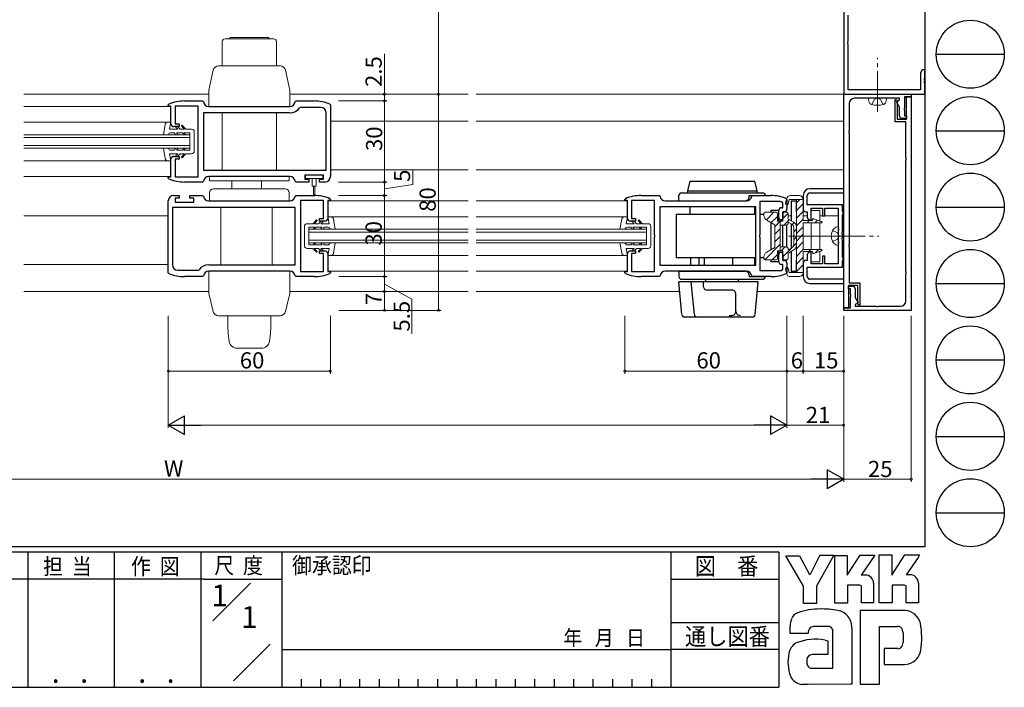
# Model space of a CAD drawing. Extents: x 0 to 1133, y 0 to 806.
# Drawn here: x 769 to 1133, y 0 to 247 of the extents above; entities that cross this region are included whole.
import ezdxf
from ezdxf.enums import TextEntityAlignment as Align

# ---------------------------------------------------------------- set-up
doc = ezdxf.new("R2010")
doc.units = 0
doc.linetypes.add('YCENTER_1', pattern=[13, 10, -1, 1, -1])
doc.linetypes.add('YHIDDEN_1', pattern=[4, 3, -1])
doc.layers.add('USER1', color=3, linetype='CONTINUOUS')
doc.layers.add('YKK_ZWAK', color=7, linetype='CONTINUOUS')
for name, color, linetype, lineweight in [('YKK_11', 7, 'CONTINUOUS', 30), ('YKK_12', 2, 'CONTINUOUS', 13), ('YKK_13', 4, 'CONTINUOUS', 13), ('YKK_D', 6, 'CONTINUOUS', 13)]:
    doc.layers.add(name, color=color, linetype=linetype, lineweight=lineweight)
doc.styles.get("Standard").update_dxf_attribs({"font": 'ROMANS.SHX', "bigfont": 'EXTFONT.SHX'})
doc.styles.add('YKK_OSSTYLE1', font='romans.shx', dxfattribs={"width": 0.9, "bigfont": 'EXTFONT.SHX'})

# ---------------------------------------------------------------- blocks, each defined once
blk = doc.blocks.new('A201')
at = {"layer": 'YKK_ZWAK', "color": 254, "linetype": 'Continuous'}
for p, q in [((571, 410), (571, 35)), ((571, 35), (21, 35)), ((544, 34), (21, 34)), ((437, 34), (437, 9)), ((452, 34), (452, 9)), ((524, 34), (524, 9)), ((544, 34), (544, 9)), ((548.59, 27.71), (545.31, 33.35)), ((545.31, 33.35), (547.82, 33.35)), ((547.82, 33.35), (549.62, 29.99)), ((551.6, 33.43), (549.77, 29.88)), ((554.19, 33.43), (550.95, 27.7)), ((551.6, 33.43), (554.19, 33.43)), ((554.33, 24.55), (554.33, 33.41)), ((554.33, 33.41), (556.63, 33.41)), ((556.63, 29.77), (559.04, 33.45)), ((556.63, 33.41), (556.63, 29.77)), ((559.04, 33.45), (561.77, 33.45)), ((561.77, 33.45), (559.24, 29.78)), ((562.55, 24.63), (562.55, 33.49)), ((562.55, 33.49), (564.89, 33.49)), ((564.89, 29.78), (567.34, 33.49)), ((564.89, 33.49), (564.89, 29.78)), ((567.34, 33.49), (570.04, 33.49)), ((569.77, 33.02), (567.54, 29.84)), ((570.04, 33.49), (569.77, 33.02)), ((549.62, 29.99), (549.77, 29.88)), ((559.99, 29.78), (559.24, 29.78)), ((568.29, 29.84), (567.54, 29.84)), ((548.59, 24.53), (548.59, 27.71)), ((550.95, 27.7), (550.95, 24.53)), ((558.98, 27.87), (556.7, 27.87)), ((556.7, 27.87), (556.7, 24.55)), ((559.29, 27.75), (558.98, 27.87)), ((559.29, 24.61), (559.29, 27.75)), ((561.53, 28.24), (561.53, 24.61)), ((567.26, 27.89), (564.99, 27.89)), ((564.99, 27.89), (564.99, 24.63)), ((567.57, 27.77), (567.26, 27.89)), ((567.57, 24.65), (567.57, 27.77)), ((569.83, 28.24), (569.83, 24.65)), ((550.95, 24.53), (548.59, 24.53)), ((556.7, 24.55), (554.33, 24.55)), ((561.53, 24.61), (559.29, 24.61)), ((564.99, 24.63), (562.55, 24.63)), ((567.57, 24.68), (567.61, 24.65)), ((569.83, 24.65), (567.57, 24.65)), ((559.02, 23.22), (559.02, 9.57)), ((567.3, 23.22), (559.02, 23.22)), ((524, 21), (544, 21)), ((546.08, 18.95), (546.08, 20.33)), ((553.25, 20.28), (550.61, 20.23)), ((562.61, 9.57), (562.61, 20.24)), ((562.61, 20.24), (565.93, 20.24)), ((549.41, 18.95), (546.08, 18.95)), ((554.02, 12.52), (554.02, 19.47)), ((557.51, 20.01), (557.51, 9.59)), ((566.98, 19.17), (566.99, 17.29)), ((552.55, 17.73), (553.05, 17.62)), ((553.05, 17.62), (553.05, 15.05)), ((452, 16), (524, 16)), ((553.05, 15.05), (550.2, 15.05)), ((566.01, 16.15), (563.48, 16.15)), ((563.48, 16.15), (563.48, 13.2)), ((563.48, 13.2), (567.28, 13.2)), ((567.28, 13.2), (568.06, 13.37)), ((550, 12.52), (554.02, 12.52)), ((553.71, 12.52), (553.96, 12.52)), ((554.02, 12.52), (554.02, 12.52)), ((549.41, 9.53), (548.34, 9.53)), ((557.28, 9.55), (549.41, 9.53)), ((557.51, 9.59), (557.28, 9.55)), ((559.02, 9.57), (562.05, 9.57)), ((562.05, 9.57), (562.61, 9.57)), ((21, 9), (544, 9))]:
    blk.add_line(p, q, dxfattribs=at)
at = {"layer": 'YKK_ZWAK', "color": 8, "linetype": 'Continuous'}
for p, q in [((573.13, 126.14), (585.73, 126.14)), ((573.13, 112), (585.73, 112)), ((573.13, 97.86), (585.73, 97.86)), ((573.13, 83.72), (585.73, 83.72)), ((573.13, 69.58), (585.73, 69.58)), ((573.13, 55.44), (585.73, 55.44)), ((573.13, 41.3), (585.73, 41.3))]:
    blk.add_line(p, q, dxfattribs=at)
at = {"layer": 'YKK_ZWAK', "color": 131, "linetype": 'Continuous'}
for p, q in [((405, 34), (405, 9)), ((421, 34), (421, 9)), ((437.7, 29), (389, 29)), ((437.7, 29), (452, 29)), ((439.26, 21.33), (446.19, 28.25)), ((524, 29), (544, 29)), ((443.05, 10.18), (449.85, 16.98)), ((544, 16), (524, 16)), ((455.6, 10.5), (455.6, 9)), ((459.2, 10.5), (459.2, 9)), ((462.8, 10.5), (462.8, 9)), ((466.4, 10.5), (466.4, 9)), ((470, 10.5), (470, 9)), ((473.6, 10.5), (473.6, 9)), ((477.2, 10.5), (477.2, 9)), ((480.8, 10.5), (480.8, 9)), ((484.4, 10.5), (484.4, 9)), ((488, 10.5), (488, 9)), ((491.6, 10.5), (491.6, 9)), ((495.2, 10.5), (495.2, 9)), ((498.8, 10.5), (498.8, 9)), ((502.4, 10.5), (502.4, 9)), ((506, 10.5), (506, 9)), ((509.6, 10.5), (509.6, 9)), ((513.2, 10.5), (513.2, 9)), ((516.8, 10.5), (516.8, 9)), ((520.4, 10.5), (520.4, 9))]:
    blk.add_line(p, q, dxfattribs=at)
at = {"layer": 'YKK_ZWAK', "color": 8, "linetype": 'Continuous'}
for centre in [(579.43, 126.14), (579.43, 112), (579.43, 97.86), (579.43, 83.72), (579.43, 69.58), (579.43, 55.44), (579.43, 41.3)]:
    blk.add_circle(centre, 6.3, dxfattribs=at)
at = {"layer": 'YKK_ZWAK', "color": 254, "linetype": 'Continuous'}
for centre, radius, start, end in [((559.99, 28.24), 1.54, 0.0017, 89.996), ((568.29, 28.29), 1.54, 0.0017, 89.996), ((548, 21.1), 1.75, 109.0213, 161.5126), ((551.66, 10.86), 12.63, 89.8916, 109.3085), ((552.03, 8.67), 14.82, 78.7801, 91.4694), ((554.38, 20.07), 3.18, 40.6642, 80.3169), ((554.22, 20.08), 3.29, 358.7806, 38.7656), ((567.19, 20.11), 3.1, 14.4457, 87.0875), ((549.69, 20.31), 3.6, 158.4108, 179.7178), ((550.51, 19.02), 1.21, 85.5055, 126.7804), ((552.9, 19.18), 1.16, 14.7552, 72.4499), ((566.05, 19.37), 0.878, 16.4312, 96.9166), ((555.55, 18.15), 14.9, 350.9903, 10.6762), ((550.91, 18.99), 1.51, 138.4638, 181.7136), ((564.38, 18.85), 2.62, 4.9342, 17.0355), ((548.59, 14.77), 2.79, 121.8271, 169.0847), ((550.8, 8.39), 9.51, 79.381, 112.0583), ((566.01, 17.08), 0.933, 269.9547, 342.9014), ((564.36, 17.54), 2.64, 343.6902, 354.7536), ((553.61, 13.72), 7.92, 168.7637, 199.8008), ((550.21, 14.01), 1.03, 90.3395, 178.0364), ((567.24, 16.32), 3.07, 285.4429, 349.9045), ((550.84, 13.77), 1.69, 171.082, 216.7192), ((548.6, 12.25), 2.73, 207.3144, 263.5946), ((550.18, 13.6), 1.09, 230.9728, 260.7549)]:
    blk.add_arc(centre, radius, start, end, dxfattribs=at)
at = {"layer": 'YKK_ZWAK', "color": 131, "linetype": 'Continuous', "style": 'YKK_OSSTYLE1', "width": 0.9}
for s, height, p in [('担  当', 3, (407.82, 29.87)), ('作  図', 3, (424.09, 29.88)), ('尺  度', 3, (439.51, 30.04)), ('御承認印', 3, (453.91, 30.05)), ('図\u3000番', 3.2, (528.43, 29.81)), ('通し図番', 3.2, (526.63, 16.8)), ('年   月   日', 2.828, (504.13, 16.74)), (' ． ．', 3.5, (408.18, 9.75)), (' ． ．', 3.5, (424.18, 9.75))]:
    blk.add_text(s, height=height, dxfattribs=at).set_placement(p)

msp = doc.modelspace()

# ---------------------------------------------------------------- linework, layer by layer
at = {"layer": 'YKK_11', "color": 0, "linetype": 'ByBlock', "lineweight": -2, "ltscale": 0.5}
for p, q in [((1074, 251.5), (1074, 219.5)), ((1075.63, 238.96), (1075.63, 248.8)), ((1075.51, 238.78), (1075.63, 238.96)), ((1075.51, 238.23), (1075.51, 238.78)), ((1075.63, 238.04), (1075.51, 238.23)), ((1075.63, 221.13), (1075.63, 238.04)), ((1103, 228.5), (1102.37, 227.41)), ((1102.37, 227.41), (1102.37, 221.13)), ((1104, 228.5), (1103, 228.5)), ((1104, 225.46), (1104, 228.5)), ((1103.88, 225.28), (1104, 225.46)), ((1103.88, 224.73), (1103.88, 225.28)), ((1104, 224.54), (1103.88, 224.73)), ((1103.88, 224.28), (1104, 224.46)), ((1103.88, 223.73), (1103.88, 224.28)), ((1104, 223.54), (1103.88, 223.73)), ((1104, 224.46), (1104, 224.54)), ((1104, 219.5), (1104, 223.54)), ((1074, 140.5), (1074, 219.5)), ((1074, 219.5), (1099, 219.5)), ((1074, 219.5), (1104, 219.5)), ((1102.37, 221.13), (1075.63, 221.13)), ((1099, 219.5), (1099, 218.5)), ((824, 215.55), (824.18, 215.83)), ((824, 215.1), (824, 215.55)), ((825, 215.1), (824, 215.1)), ((825, 208.5), (825, 215.1)), ((835, 215.1), (826.5, 215.1)), ((826.5, 215.1), (826.5, 208.5)), ((830, 217), (836.72, 217)), ((835, 202.46), (835, 215.1)), ((836.72, 217), (837.02, 216.74)), ((870.98, 216.74), (871.28, 217)), ((871.28, 217), (878, 217)), ((883.82, 215.83), (884, 215.55)), ((884, 215.55), (884, 189)), ((1076, 216), (1076, 205.96)), ((1086.04, 218), (1078, 218)), ((1086.23, 218.12), (1086.04, 218)), ((1086.78, 218.12), (1086.23, 218.12)), ((1086.96, 218), (1086.78, 218.12)), ((1094.7, 218), (1086.96, 218)), ((1093, 209.3), (1093, 217.6)), ((1093, 217.6), (1093.55, 217.6)), ((1093.55, 217.6), (1093.86, 216.83)), ((1093.59, 216.66), (1094.7, 217.3)), ((1094.7, 214.74), (1093.59, 216.66)), ((1093.86, 216.83), (1093.8, 216.69)), ((1093.8, 216.69), (1093.8, 210.3)), ((1094.7, 217.3), (1094.7, 218)), ((1099, 218.5), (1096.5, 218.5)), ((1096.5, 218.5), (1096.5, 214.46)), ((1097.2, 210.3), (1097.2, 218.5)), ((1097.2, 218.5), (1099, 218.5)), ((1099, 218.5), (1099, 139.5)), ((869, 212.6), (837, 212.6)), ((837, 212.6), (837, 191.4)), ((839, 215), (869, 215)), ((872.85, 214.6), (872.6, 214.47)), ((880.5, 214.6), (872.85, 214.6)), ((882.5, 191.4), (882.5, 212.6)), ((1094.7, 211.37), (1094.7, 214.74)), ((1096.5, 214.46), (1096.38, 214.28)), ((1096.38, 214.28), (1096.38, 213.73)), ((1096.38, 213.73), (1096.5, 213.54)), ((1096.5, 213.54), (1096.5, 211.5)), ((1096.5, 211.5), (1097.2, 211.5)), ((1097.2, 211.5), (1097.2, 210.5)), ((826.5, 208.5), (828, 208.5)), ((828, 208.5), (828, 207.5)), ((1097, 209.3), (1093, 209.3)), ((1093.8, 210.3), (1097.2, 210.3)), ((1095.2, 210.5), (1094.7, 211.37)), ((1097.2, 210.5), (1095.2, 210.5)), ((1097, 195.96), (1097, 209.3)), ((828, 207.5), (826, 207.5)), ((1076, 205.96), (1075.88, 205.78)), ((1075.88, 205.78), (1075.88, 205.23)), ((1075.88, 205.23), (1076, 205.04)), ((1076, 205.04), (1076, 163.96)), ((835.12, 202.28), (835, 202.46)), ((835, 201.54), (835.12, 201.73)), ((835, 188.9), (835, 201.54)), ((835.12, 201.73), (835.12, 202.28)), ((825, 188.9), (825, 195.5)), ((826, 196.5), (828, 196.5)), ((828, 195.5), (826.5, 195.5)), ((826.5, 195.5), (826.5, 188.9)), ((828, 196.5), (828, 195.5)), ((1097.12, 195.78), (1097, 195.96)), ((1097, 195.04), (1097.12, 195.23)), ((1097, 153.96), (1097, 195.04)), ((1097.12, 195.23), (1097.12, 195.78)), ((837, 191.4), (882.5, 191.4)), ((837, 191.4), (882.5, 191.4)), ((824, 188.45), (824, 188.9)), ((824, 188.9), (825, 188.9)), ((824.18, 188.17), (824, 188.45)), ((826.5, 188.9), (835, 188.9)), ((836.72, 187), (830, 187)), ((837.02, 187.26), (836.72, 187)), ((869, 189), (839, 189)), ((871.28, 187), (870.98, 187.26)), ((876, 187), (871.28, 187)), ((881.5, 189.5), (874.5, 189.5)), ((874.5, 189.5), (874.5, 188)), ((874.5, 188), (876, 188)), ((876, 188), (876, 187)), ((880, 187), (880, 188)), ((880, 188), (881.5, 188)), ((882, 187), (880, 187)), ((881.5, 188), (881.5, 189.5)), ((1074, 184.5), (1061.5, 184.5)), ((1061.5, 183), (1074, 183)), ((1074, 183), (1074, 184.5)), ((824, 153.45), (824, 180)), ((826, 182), (828, 182)), ((828, 181), (826.5, 181)), ((826.5, 181), (826.5, 179.5)), ((826.5, 179.5), (833.5, 179.5)), ((828, 182), (828, 181)), ((832, 181), (832, 182)), ((832, 182), (836.72, 182)), ((833.5, 181), (832, 181)), ((833.5, 179.5), (833.5, 181)), ((836.72, 182), (837.02, 181.74)), ((839, 180), (869, 180)), ((870.98, 181.74), (871.28, 182)), ((871.28, 182), (878, 182)), ((881.5, 180.1), (873, 180.1)), ((873, 180.1), (873, 167.46)), ((881.5, 173.5), (881.5, 180.1)), ((884, 180.1), (883, 180.1)), ((883, 180.1), (883, 173.5)), ((883.82, 180.83), (884, 180.55)), ((884, 180.55), (884, 180.1)), ((993, 180.55), (993.18, 180.83)), ((993, 180.1), (993, 180.55)), ((994, 180.1), (993, 180.1)), ((994, 173.5), (994, 180.1)), ((1004, 180.1), (995.5, 180.1)), ((995.5, 180.1), (995.5, 173.5)), ((999, 182), (1005.72, 182)), ((1004, 167.46), (1004, 180.1)), ((1005.72, 182), (1006.02, 181.74)), ((1008, 180), (1038, 180)), ((1039.98, 181.74), (1040.28, 182)), ((1040.28, 182), (1047, 182)), ((1050.5, 179.8), (1043, 179.8)), ((1043, 179.8), (1043, 167.46)), ((1051.5, 177.5), (1051.5, 178.8)), ((1052.82, 180.83), (1053, 180.55)), ((1053, 180.55), (1053, 177)), ((1059, 182), (1059, 177)), ((1060.5, 178.5), (1060.5, 182)), ((871, 177.6), (825.5, 177.6)), ((825.5, 177.6), (825.5, 156.4)), ((871, 177.6), (825.5, 177.6)), ((871, 156.4), (871, 177.6)), ((1041.5, 177.8), (1006, 177.8)), ((1006, 177.8), (1006, 156.2)), ((1041.5, 177.8), (1006, 177.8)), ((1041.5, 156.2), (1041.5, 177.8)), ((1050, 173.75), (1050, 176.5)), ((1051, 177.5), (1051.5, 177.5)), ((1052, 176), (1051.5, 176)), ((1051.5, 176), (1051.5, 173.75)), ((1060, 176), (1060.5, 176)), ((1073.5, 178.5), (1060.5, 178.5)), ((1060.5, 176), (1060.5, 174)), ((1062, 173), (1062, 177.3)), ((1062, 177.3), (1066.2, 177.3)), ((1066.2, 177.3), (1066.2, 174.5)), ((1067, 174.5), (1067, 177.3)), ((1067, 177.3), (1072, 177.3)), ((1072, 177.3), (1072, 169.96)), ((1073.5, 176.22), (1073.5, 178.5)), ((1073.65, 175.96), (1073.5, 176.22)), ((1073.5, 174.78), (1073.65, 175.04)), ((1073.8, 175.7), (1073.65, 175.96)), ((1073.65, 175.04), (1073.8, 175.3)), ((1073.8, 175.3), (1073.8, 175.7)), ((880, 172.5), (880, 173.5)), ((880, 173.5), (881.5, 173.5)), ((882, 172.5), (880, 172.5)), ((997, 172.5), (995, 172.5)), ((995.5, 173.5), (997, 173.5)), ((997, 173.5), (997, 172.5)), ((1061.5, 173), (1062, 173)), ((1066.2, 174.5), (1067, 174.5)), ((1073.5, 168.46), (1073.5, 174.78)), ((1072, 169.96), (1072.12, 169.77)), ((1072.12, 169.23), (1072, 169.04)), ((1072, 169.04), (1072, 167.46)), ((1072.12, 169.77), (1072.12, 169.23)), ((1073.38, 168.28), (1073.5, 168.46)), ((1073.38, 167.73), (1073.38, 168.28)), ((1073.5, 167.54), (1073.38, 167.73)), ((873, 167.46), (872.88, 167.28)), ((872.88, 167.28), (872.88, 166.73)), ((872.88, 166.73), (873, 166.54)), ((873, 166.54), (873, 153.9)), ((1004.12, 167.27), (1004, 167.46)), ((1004, 166.54), (1004.12, 166.73)), ((1004, 153.9), (1004, 166.54)), ((1004.12, 166.73), (1004.12, 167.27)), ((1043, 167.46), (1042.88, 167.27)), ((1042.88, 167.27), (1042.88, 166.73)), ((1042.88, 166.73), (1043, 166.54)), ((1043, 166.54), (1043, 154.2)), ((1072, 167.46), (1072.12, 167.27)), ((1072.12, 166.73), (1072, 166.54)), ((1072, 166.54), (1072, 164.96)), ((1072, 164.96), (1072.12, 164.77)), ((1072.12, 164.23), (1072, 164.04)), ((1072, 164.04), (1072, 156.7)), ((1072.12, 167.27), (1072.12, 166.73)), ((1072.12, 164.77), (1072.12, 164.23)), ((1073.38, 166.28), (1073.5, 166.46)), ((1073.38, 165.73), (1073.38, 166.28)), ((1073.5, 165.54), (1073.38, 165.73)), ((1073.5, 166.46), (1073.5, 167.54)), ((1073.5, 159.22), (1073.5, 165.54)), ((880, 160.5), (880, 161.5)), ((880, 161.5), (882, 161.5)), ((881.5, 160.5), (880, 160.5)), ((881.5, 153.9), (881.5, 160.5)), ((883, 160.5), (883, 153.9)), ((994, 153.9), (994, 160.5)), ((995, 161.5), (997, 161.5)), ((997, 160.5), (995.5, 160.5)), ((995.5, 160.5), (995.5, 153.9)), ((997, 161.5), (997, 160.5)), ((1062, 161), (1061.5, 161)), ((1062, 156.7), (1062, 161)), ((1076, 163.96), (1075.88, 163.78)), ((1075.88, 163.78), (1075.88, 163.23)), ((1075.88, 163.23), (1076, 163.04)), ((1076, 163.04), (1076, 149.7)), ((1050, 157.5), (1050, 160.25)), ((1051.5, 160.25), (1051.5, 158)), ((1051.5, 158), (1052, 158)), ((1053, 157), (1053, 153.45)), ((1059, 157), (1059, 152)), ((1060.5, 158), (1060, 158)), ((1060.5, 160), (1060.5, 158)), ((1067, 159.5), (1066.2, 159.5)), ((1066.2, 159.5), (1066.2, 156.7)), ((1067, 156.7), (1067, 159.5)), ((1073.65, 158.96), (1073.5, 159.22)), ((1073.5, 157.78), (1073.65, 158.04)), ((1073.5, 155.5), (1073.5, 157.78)), ((1073.8, 158.7), (1073.65, 158.96)), ((1073.65, 158.04), (1073.8, 158.3)), ((1073.8, 158.3), (1073.8, 158.7)), ((824.18, 153.17), (824, 153.45)), ((827.5, 154.4), (835.15, 154.4)), ((835.15, 154.4), (835.4, 154.53)), ((839, 156.4), (871, 156.4)), ((869, 154), (839, 154)), ((873, 153.9), (881.5, 153.9)), ((883, 153.9), (884, 153.9)), ((884, 153.45), (883.82, 153.17)), ((884, 153.9), (884, 153.45)), ((993, 153.45), (993, 153.9)), ((993, 153.9), (994, 153.9)), ((993.18, 153.17), (993, 153.45)), ((995.5, 153.9), (1004, 153.9)), ((1006, 156.2), (1041.5, 156.2)), ((1038, 154), (1008, 154)), ((1043, 154.2), (1050.5, 154.2)), ((1051.5, 156.5), (1051, 156.5)), ((1051.5, 155.2), (1051.5, 156.5)), ((1053, 153.45), (1052.82, 153.17)), ((1060.5, 152), (1060.5, 155.5)), ((1060.5, 155.5), (1073.5, 155.5)), ((1066.2, 156.7), (1062, 156.7)), ((1072, 156.7), (1067, 156.7)), ((1097.12, 153.78), (1097, 153.96)), ((1097, 153.04), (1097.12, 153.23)), ((1097.12, 153.23), (1097.12, 153.78)), ((836.72, 152), (830, 152)), ((837.02, 152.26), (836.72, 152)), ((871.28, 152), (870.98, 152.26)), ((878, 152), (871.28, 152)), ((1005.72, 152), (999, 152)), ((1006.02, 152.26), (1005.72, 152)), ((1040.28, 152), (1039.98, 152.26)), ((1047, 152), (1040.28, 152)), ((1074, 151), (1061.5, 151)), ((1061.5, 149.5), (1074, 149.5)), ((1074, 149.5), (1074, 151)), ((1076, 149.7), (1080, 149.7)), ((1080, 149.7), (1080, 141.4)), ((1097, 143), (1097, 153.04)), ((1079.2, 148.7), (1075.8, 148.7)), ((1075.8, 148.7), (1075.8, 140.5)), ((1075.8, 147.5), (1075.8, 148.5)), ((1075.8, 148.5), (1077.8, 148.5)), ((1076.5, 147.5), (1075.8, 147.5)), ((1076.5, 145.46), (1076.5, 147.5)), ((1077.8, 148.5), (1078.3, 147.63)), ((1078.3, 147.63), (1078.3, 144.26)), ((1079.2, 142.31), (1079.2, 148.7)), ((1076.62, 145.28), (1076.5, 145.46)), ((1076.5, 144.54), (1076.62, 144.73)), ((1076.5, 140.5), (1076.5, 144.54)), ((1076.62, 144.73), (1076.62, 145.28)), ((1078.3, 144.26), (1079.41, 142.34)), ((1079.41, 142.34), (1078.3, 141.7)), ((1079.14, 142.17), (1079.2, 142.31)), ((1079.45, 141.4), (1079.14, 142.17)), ((1075.8, 140.5), (1074, 140.5)), ((1074, 139.5), (1074, 140.5)), ((1074, 140.5), (1076.5, 140.5)), ((1099, 139.5), (1074, 139.5)), ((1078.3, 141.7), (1078.3, 141)), ((1078.3, 141), (1086.04, 141)), ((1080, 141.4), (1079.45, 141.4)), ((1086.04, 141), (1086.23, 140.88)), ((1086.23, 140.88), (1086.78, 140.88)), ((1086.78, 140.88), (1086.96, 141)), ((1086.96, 141), (1095, 141))]:
    msp.add_line(p, q, dxfattribs=at)
for centre, radius, start, end in [((830, 202), 15, 89.9976, 112.812), ((839, 217), 2, 187.494, 269.9999), ((869, 217), 2, 269.9999, 352.5062), ((878, 202), 15, 67.1849, 90.0002), ((1078, 216), 2, 90.0002, 180.0002), ((869, 217), 4.4, 269.9979, 324.9374), ((880.5, 212.6), 2, 0, 90), ((826, 208.5), 1, 180, 270), ((826, 195.5), 1, 90, 180), ((830, 202), 15, 247.1851, 269.9999), ((839, 187), 2, 90, 172.5045), ((869, 187), 2, 7.4951, 90.0002), ((882, 189), 2, 270, 360), ((1061.5, 182), 2.5, 90, 180), ((1061.5, 182), 1, 90, 180), ((826, 180), 2, 90, 180), ((839, 182), 2, 187.4951, 270.0002), ((869, 182), 2, 270, 352.5045), ((878, 167), 15, 67.1851, 89.9999), ((999, 167), 15, 89.9979, 112.8124), ((1008, 182), 2, 187.4952, 270.0002), ((1038, 182), 2, 270.0003, 352.5048), ((1047, 167), 15, 67.1851, 89.9999), ((1050.5, 178.8), 1, 0, 90), ((1051, 176.5), 1, 90, 180), ((1052, 177), 1, 270, 360), ((1060, 177), 1, 180, 270), ((882, 173.5), 1, 270, 360), ((995, 173.5), 1, 180, 270), ((1050.75, 173.75), 0.75, 180, 270), ((1050.75, 173.75), 0.75, 270, 360), ((1061.5, 174), 1, 180, 270), ((882, 160.5), 1, 0, 90), ((995, 160.5), 1, 90, 180), ((1050.75, 160.25), 0.75, 90, 180), ((1050.75, 160.25), 0.75, 0, 90), ((1061.5, 160), 1, 90, 180), ((1051, 157.5), 1, 180, 270), ((1052, 157), 1, 0, 90), ((1060, 157), 1, 90, 180), ((830, 167), 15, 247.1849, 270.0002), ((827.5, 156.4), 2, 180, 270), ((839, 152), 4.4, 89.9979, 144.9374), ((839, 152), 2, 89.9999, 172.5062), ((869, 152), 2, 7.494, 89.9999), ((878, 167), 15, 269.9976, 292.812), ((999, 167), 15, 247.185, 270), ((1008, 152), 2, 89.9996, 172.5059), ((1038, 152), 2, 7.494, 89.9999), ((1047, 167), 15, 269.9976, 292.812), ((1050.5, 155.2), 1, 270, 360), ((1061.5, 152), 2.5, 180, 270), ((1061.5, 152), 1, 180, 270), ((1095, 143), 2, 270.0002, 0.0002)]:
    msp.add_arc(centre, radius, start, end, dxfattribs=at)
at = {"layer": 'YKK_12', "ltscale": 1.5}
for p, q in [((839, 219.5), (770.5, 219.5)), ((869, 219.5), (935, 219.5)), ((1074, 219.5), (938, 219.5)), ((1074, 219.5), (1074, 146.5)), ((824.92, 215), (770.5, 215)), ((825, 209.15), (770.5, 209.15)), ((884, 209.5), (935, 209.5)), ((1074, 209.5), (938, 209.5)), ((825, 194.85), (770.5, 194.85)), ((884, 191.5), (935, 191.5)), ((1074, 191.5), (938, 191.5)), ((824.92, 189), (770.5, 189)), ((883.08, 180), (935, 180)), ((993.92, 180), (938, 180)), ((1073.6, 176), (1074, 176)), ((824, 174.5), (770.5, 174.5)), ((883, 174.15), (935, 174.15)), ((994, 174.15), (938, 174.15)), ((1053.5, 174.5), (1054.5, 174.5)), ((1059, 174.5), (1060.5, 174.5)), ((1065.2, 174.5), (1072, 174.5)), ((883, 159.85), (935, 159.85)), ((994, 159.85), (938, 159.85)), ((824, 156.5), (770.5, 156.5)), ((883.08, 154), (935, 154)), ((993.92, 154), (938, 154)), ((839, 146.5), (770.5, 146.5)), ((869, 146.5), (935, 146.5)), ((1013.32, 146.5), (938, 146.5)), ((1042, 146.5), (1074, 146.5))]:
    msp.add_line(p, q, dxfattribs=at)
at = {"layer": 'YKK_12', "linetype": 'Continuous', "ltscale": 1.5}
for p, q in [((832, 204.5), (770.5, 204.5)), ((832, 204.5), (832, 199.5)), ((832, 203.5), (770.5, 203.5)), ((832, 200.5), (770.5, 200.5)), ((832, 199.5), (770.5, 199.5)), ((876, 164.5), (876, 169.5)), ((876, 169.5), (935, 169.5)), ((876, 168.5), (935, 168.5)), ((1001, 169.5), (938, 169.5)), ((1001, 168.5), (938, 168.5)), ((1001, 169.5), (1001, 164.5)), ((876, 165.5), (935, 165.5)), ((876, 164.5), (935, 164.5)), ((1001, 165.5), (938, 165.5)), ((1001, 164.5), (938, 164.5))]:
    msp.add_line(p, q, dxfattribs=at)
at = {"layer": 'YKK_13', "linetype": 'Continuous', "ltscale": 1.5}
for p, q in [((844, 239), (844, 230)), ((845, 240), (863, 240)), ((846.5, 240), (847, 240.5)), ((861, 240.5), (847, 240.5)), ((861.5, 240), (861, 240.5)), ((864, 230), (864, 239)), ((865.4, 230), (842.6, 230)), ((839, 221), (840.65, 228.43)), ((869, 221), (867.35, 228.43)), ((839, 215), (839, 221)), ((869, 215), (869, 221)), ((1084.5, 218), (1083, 218)), ((1083, 218), (1083.38, 216.6)), ((1084.5, 218), (1088.5, 218)), ((1084.5, 218), (1088.5, 218)), ((1088.5, 218), (1090, 218)), ((1090, 218), (1089.62, 216.6)), ((869, 215), (839, 215)), ((844, 212.6), (844, 191.4)), ((864, 191.4), (864, 212.6)), ((822.18, 204.5), (822.85, 208.32)), ((825, 209.15), (823.84, 209.15)), ((824.5, 206.55), (825, 209.15)), ((828.9, 207.72), (829.18, 208)), ((830.55, 206.55), (829.18, 208)), ((827.5, 206.55), (824.5, 206.55)), ((825, 205.25), (826.23, 205.25)), ((826.83, 204.5), (826.23, 205.25)), ((826.57, 207.5), (827.5, 206.55)), ((827.6, 204.5), (827, 205.25)), ((827, 205.25), (829.31, 205.25)), ((828.34, 206.55), (827.41, 207.5)), ((830, 206.55), (828.34, 206.55)), ((828.9, 207.72), (830, 206.55)), ((829.84, 204.5), (829.31, 205.25)), ((830.32, 204.5), (829.8, 205.25)), ((829.8, 205.25), (832, 205.25)), ((832.6, 206.55), (830.55, 206.55)), ((832, 198.75), (832, 205.25)), ((833.6, 205.55), (833.6, 198.45)), ((822.18, 199.5), (822.85, 195.68)), ((824.5, 197.45), (825, 194.85)), ((827.5, 197.45), (824.5, 197.45)), ((825, 198.75), (826.23, 198.75)), ((826.83, 199.5), (826.23, 198.75)), ((826.57, 196.5), (827.5, 197.45)), ((827.6, 199.5), (827, 198.75)), ((827, 198.75), (829.31, 198.75)), ((828.34, 197.45), (827.41, 196.5)), ((830, 197.45), (828.34, 197.45)), ((828.9, 196.28), (830, 197.45)), ((830.55, 197.45), (829.18, 196)), ((829.84, 199.5), (829.31, 198.75)), ((830.32, 199.5), (829.8, 198.75)), ((829.8, 198.75), (832, 198.75)), ((832.6, 197.45), (830.55, 197.45)), ((825, 194.85), (823.84, 194.85)), ((828.9, 196.28), (829.18, 196)), ((839.25, 189), (868.75, 189)), ((839.25, 187.5), (839.25, 189)), ((839.25, 187.5), (868.75, 187.5)), ((847.5, 184.5), (847.5, 187.5)), ((858.5, 184.5), (858.5, 187.5)), ((868.75, 187.5), (868.75, 189)), ((874.75, 189.5), (874.75, 188.3)), ((881.25, 189.5), (874.75, 189.5)), ((874.75, 188.3), (881.25, 188.3)), ((877.25, 185.5), (877.25, 188.3)), ((878.75, 185.5), (878.75, 188.3)), ((881.25, 188.3), (881.25, 189.5)), ((839.25, 183), (839.25, 180)), ((867.25, 184.5), (840.75, 184.5)), ((868.75, 183), (868.75, 180)), ((878.75, 185.5), (877.25, 185.5)), ((877.75, 181.9), (877.75, 185.5)), ((878.25, 181.9), (878.25, 185.5)), ((868.75, 180), (839.25, 180)), ((878.25, 181.9), (877.75, 181.9)), ((1052.51, 179.1), (1052.84, 180.79)), ((1053.8, 180.5), (1053.49, 178.9)), ((1059, 180.5), (1053.8, 180.5)), ((1057.5, 182), (1054.31, 182)), ((1056.5, 153.5), (1056.5, 180.5)), ((1056.5, 179.28), (1057.72, 180.5)), ((1056.5, 176.46), (1059, 178.96)), ((1059, 180.5), (1059, 172.75)), ((843.5, 177.6), (843.5, 156.4)), ((862.5, 177.6), (862.5, 156.4)), ((1056.5, 173.63), (1059, 176.13)), ((1062, 176.5), (1062, 172.75)), ((1065.2, 176.5), (1062, 176.5)), ((1065.2, 172.6), (1065.2, 176.5)), ((875.4, 171.55), (877.45, 171.55)), ((877.45, 171.55), (878.82, 173)), ((879.1, 172.72), (878, 171.55)), ((878, 171.55), (879.66, 171.55)), ((879.1, 172.72), (878.82, 173)), ((879.66, 171.55), (880.59, 172.5)), ((881.43, 172.5), (880.5, 171.55)), ((880.5, 171.55), (883.5, 171.55)), ((883, 174.15), (884.16, 174.15)), ((883.5, 171.55), (883, 174.15)), ((885.82, 169.5), (885.14, 173.32)), ((991.18, 169.5), (991.85, 173.32)), ((994, 174.15), (992.84, 174.15)), ((993.5, 171.55), (994, 174.15)), ((996.5, 171.55), (993.5, 171.55)), ((995.57, 172.5), (996.5, 171.55)), ((997.34, 171.55), (996.41, 172.5)), ((999, 171.55), (997.34, 171.55)), ((997.9, 172.72), (998.18, 173)), ((997.9, 172.72), (999, 171.55)), ((999.55, 171.55), (998.18, 173)), ((1001.6, 171.55), (999.55, 171.55)), ((1051.86, 171), (1053.87, 173)), ((1054.96, 171.26), (1055.69, 172)), ((1056.5, 170.8), (1059, 173.3)), ((1062.5, 172.75), (1059, 172.75)), ((1059, 171.95), (1059, 162.05)), ((1065.75, 171.95), (1059, 171.95)), ((1060.48, 171.95), (1061.28, 172.75)), ((1062, 171.95), (1062, 162.05)), ((1062.5, 172.75), (1062.5, 173.15)), ((1062.9, 173.43), (1065.6, 172.45)), ((1063.31, 171.95), (1064.29, 172.93)), ((1065.2, 162.05), (1065.2, 171.95)), ((1065.6, 172.45), (1065.75, 172.45)), ((874.4, 170.55), (874.4, 163.45)), ((876, 163.75), (876, 170.25)), ((878.2, 170.25), (876, 170.25)), ((877.67, 169.5), (878.2, 170.25)), ((878.16, 169.5), (878.69, 170.25)), ((881, 170.25), (878.69, 170.25)), ((880.4, 169.5), (881, 170.25)), ((881.17, 169.5), (881.77, 170.25)), ((883, 170.25), (881.77, 170.25)), ((994, 170.25), (995.23, 170.25)), ((995.83, 169.5), (995.23, 170.25)), ((996.6, 169.5), (996, 170.25)), ((996, 170.25), (998.31, 170.25)), ((998.84, 169.5), (998.31, 170.25)), ((999.32, 169.5), (998.8, 170.25)), ((998.8, 170.25), (1001, 170.25)), ((1001, 163.75), (1001, 170.25)), ((1002.6, 170.55), (1002.6, 163.45)), ((1048.5, 167.64), (1050.5, 169.64)), ((1055.5, 168.56), (1056.5, 169.56)), ((1056.5, 167.97), (1059, 170.47)), ((1072, 170.5), (1071.48, 170.36)), ((1072, 170.5), (1072, 163.5)), ((1072, 169), (1072, 165)), ((877.67, 164.5), (878.2, 163.75)), ((878.16, 164.5), (878.69, 163.75)), ((880.4, 164.5), (881, 163.75)), ((881.17, 164.5), (881.77, 163.75)), ((885.82, 164.5), (885.14, 160.68)), ((991.18, 164.5), (991.85, 160.68)), ((995.83, 164.5), (995.23, 163.75)), ((996.6, 164.5), (996, 163.75)), ((998.84, 164.5), (998.31, 163.75)), ((999.32, 164.5), (998.8, 163.75)), ((1048.5, 164.81), (1050.5, 166.81)), ((1051.5, 159.32), (1056.49, 164.32)), ((1055.5, 165.74), (1056.5, 166.74)), ((1056.5, 165.14), (1059, 167.64)), ((1056.5, 162.31), (1059, 164.81)), ((875.4, 162.45), (877.45, 162.45)), ((878.2, 163.75), (876, 163.75)), ((877.45, 162.45), (878.82, 161)), ((879.1, 161.28), (878, 162.45)), ((878, 162.45), (879.66, 162.45)), ((881, 163.75), (878.69, 163.75)), ((879.1, 161.28), (878.82, 161)), ((879.66, 162.45), (880.59, 161.5)), ((881.43, 161.5), (880.5, 162.45)), ((880.5, 162.45), (883.5, 162.45)), ((883, 163.75), (881.77, 163.75)), ((883.5, 162.45), (883, 159.85)), ((993.5, 162.45), (994, 159.85)), ((996.5, 162.45), (993.5, 162.45)), ((994, 163.75), (995.23, 163.75)), ((995.57, 161.5), (996.5, 162.45)), ((996, 163.75), (998.31, 163.75)), ((997.34, 162.45), (996.41, 161.5)), ((999, 162.45), (997.34, 162.45)), ((997.9, 161.28), (999, 162.45)), ((997.9, 161.28), (998.18, 161)), ((999.55, 162.45), (998.18, 161)), ((998.8, 163.75), (1001, 163.75)), ((1001.6, 162.45), (999.55, 162.45)), ((1044.77, 158.25), (1050.5, 163.98)), ((1050.85, 161.5), (1052.35, 163)), ((1056.5, 159.49), (1059.06, 162.05)), ((1065.75, 162.05), (1059, 162.05)), ((1059, 153.5), (1059, 161.25)), ((1062.5, 161.25), (1059, 161.25)), ((1061.09, 161.25), (1061.89, 162.05)), ((1062, 161.25), (1062, 157.5)), ((1062.5, 161.25), (1062.5, 160.85)), ((1062.9, 160.57), (1065.6, 161.55)), ((1063.43, 160.76), (1064.72, 162.05)), ((1065.2, 157.5), (1065.2, 161.4)), ((1065.6, 161.55), (1065.75, 161.55)), ((1072, 163.5), (1071.48, 163.64)), ((883, 159.85), (884.16, 159.85)), ((994, 159.85), (992.84, 159.85)), ((1047.55, 158.2), (1049.5, 160.15)), ((1056.5, 156.66), (1059, 159.16)), ((1062, 157.5), (1065.2, 157.5)), ((839, 146.23), (839, 154)), ((869, 154), (839, 154)), ((869, 154), (869, 146.23)), ((1052.51, 154.9), (1052.84, 153.21)), ((1053.8, 153.5), (1053.49, 155.1)), ((1059, 153.5), (1053.8, 153.5)), ((1056.5, 153.83), (1059, 156.33)), ((1057.5, 152), (1054.31, 152)), ((840.64, 139.04), (839.05, 145.77)), ((868.95, 145.77), (867.36, 139.04)), ((854, 137.5), (842.58, 137.5)), ((846, 137.5), (846, 135.45)), ((865.42, 137.5), (854, 137.5)), ((862, 135.45), (862, 137.5)), ((849.52, 125.5), (854, 125.5)), ((854, 125.5), (858.48, 125.5))]:
    msp.add_line(p, q, dxfattribs=at)
at = {"layer": 'YKK_13', "linetype": 'YCENTER_1', "ltscale": 1.5}
for p, q in [((1086.5, 213), (1086.5, 233)), ((1053.61, 167), (1070.2, 167)), ((1067, 167), (1087, 167))]:
    msp.add_line(p, q, dxfattribs=at)
at = {"layer": 'YKK_13', "linetype": 'YHIDDEN_1', "ltscale": 1.5}
for p, q in [((1084.4, 215.65), (1085.35, 217.6)), ((1085.35, 217.6), (1086.5, 218.21)), ((1087.65, 217.6), (1086.5, 218.21)), ((1088.6, 215.65), (1087.65, 217.6)), ((1069.91, 169), (1071.65, 168.15)), ((1071.65, 168.15), (1072.26, 167)), ((1069.91, 165), (1071.65, 165.85)), ((1071.65, 165.85), (1072.26, 167))]:
    msp.add_line(p, q, dxfattribs=at)
at = {"layer": 'YKK_13', "linetype": 'Continuous', "lineweight": 30, "ltscale": 1.5}
for p, q in [((1017, 187.3), (1016.2, 183.75)), ((1017, 187.3), (1041, 187.3)), ((1041, 187.3), (1041.8, 183.75)), ((1014, 183.01), (1044, 183.01)), ((1016.2, 183.75), (1041.8, 183.75)), ((1016.2, 183.75), (1016.2, 183.01)), ((1041.8, 183.75), (1041.8, 183.01)), ((1013, 180.01), (1013, 182.01)), ((1013, 180.01), (1037.49, 180.01)), ((1038.99, 182), (1045, 182)), ((1038.99, 181.51), (1038.99, 182)), ((1054.5, 180), (1054.5, 172.7)), ((1054.5, 180), (1056.5, 180)), ((1056.5, 175.8), (1056.5, 180)), ((1041.5, 175), (1012, 175)), ((1012, 175), (1012, 159)), ((1017, 177.8), (1017, 175)), ((1041, 177.8), (1041, 175)), ((1044.5, 175), (1043, 175)), ((1047, 176.5), (1047, 175.8)), ((1050, 176.5), (1047, 176.5)), ((1050, 172.5), (1050, 176.24)), ((1051.5, 172.5), (1051.5, 175.9)), ((1053, 175.9), (1051.5, 175.9)), ((1053, 175.8), (1053, 175.9)), ((1047, 172.07), (1047, 161.93)), ((1054.5, 171.55), (1054.5, 162.45)), ((1051.5, 163), (1051.5, 171)), ((1053, 162.87), (1053, 171.13)), ((1050, 157.5), (1050, 161.5)), ((1051.5, 158.1), (1051.5, 161.5)), ((1054.5, 161.3), (1054.5, 154)), ((1041.5, 159), (1012, 159)), ((1017.47, 156.2), (1017.47, 159)), ((1020.47, 156.2), (1020.47, 159)), ((1022.47, 156.2), (1022.47, 159)), ((1033, 156.2), (1033, 159)), ((1041, 159), (1041, 156.2)), ((1044.5, 159), (1043, 159)), ((1047, 158.2), (1047, 157.5)), ((1050, 157.5), (1047, 157.5)), ((1053, 158.1), (1051.5, 158.1)), ((1053, 158.1), (1053, 158.2)), ((1056.5, 154), (1056.5, 158.2)), ((1013, 153.99), (1017, 153.99)), ((1013, 153.99), (1013, 151.99)), ((1013, 153.99), (1037.49, 153.99)), ((1054.5, 154), (1056.5, 154)), ((1014.12, 137.91), (1012.99, 150)), ((1042.32, 150), (1012.99, 150)), ((1014, 150.99), (1044, 150.99)), ((1018.73, 137.91), (1017.6, 150)), ((1022.05, 148.36), (1022.05, 150)), ((1023, 150), (1023, 150.99)), ((1035, 150.99), (1035, 150)), ((1038.99, 152.49), (1038.99, 152)), ((1038.99, 152), (1045, 152)), ((1041.19, 137.91), (1042.32, 150)), ((1032.62, 147), (1023.54, 147)), ((1034.12, 139.14), (1034.12, 145.5)), ((1040.19, 137), (1015.12, 137)), ((1031.64, 137.64), (1032.62, 137.64))]:
    msp.add_line(p, q, dxfattribs=at)
at = {"layer": 'YKK_13', "linetype": 'Continuous', "lineweight": 13, "ltscale": 1.5}
for p, q in [((1044.5, 174.66), (1044.5, 175.3)), ((1045, 175.8), (1049, 175.8)), ((1049.5, 175.3), (1049.5, 172.5)), ((1051.5, 172.5), (1051.5, 175.3)), ((1052, 175.8), (1053, 175.8)), ((1053.5, 175.3), (1053.5, 173.28)), ((1048.5, 171.2), (1045.5, 172.93)), ((1049.5, 172.5), (1051.5, 172.5)), ((1050.5, 172.5), (1050.5, 161.5)), ((1055.5, 172.13), (1053.5, 173.28)), ((1053.5, 172.13), (1054.75, 171.41)), ((1053.5, 172.13), (1053.5, 172)), ((1048.5, 167), (1048.5, 171.2)), ((1050.5, 171), (1052.5, 171)), ((1055.5, 170.11), (1055.5, 167)), ((1056.5, 170.4), (1056.5, 167)), ((1048.5, 167), (1048.5, 162.8)), ((1055.5, 163.89), (1055.5, 167)), ((1056.5, 163.6), (1056.5, 167)), ((1048.5, 162.8), (1045.5, 161.07)), ((1049.5, 161.5), (1051.5, 161.5)), ((1049.5, 158.7), (1049.5, 161.5)), ((1050.5, 163), (1052.5, 163)), ((1051.5, 161.5), (1051.5, 158.7)), ((1053.5, 161.87), (1054.75, 162.59)), ((1053.5, 161.87), (1053.5, 162)), ((1055.5, 161.87), (1053.5, 160.72)), ((1053.5, 158.7), (1053.5, 160.72)), ((1044.5, 159.34), (1044.5, 158.7)), ((1045, 158.2), (1049, 158.2)), ((1052, 158.2), (1053, 158.2))]:
    msp.add_line(p, q, dxfattribs=at)
at = {"layer": 'YKK_13', "ltscale": 1.5}
for p, q in [((1048.18, 175.8), (1045.38, 173)), ((1051.5, 173.46), (1053.5, 175.46)), ((1047.17, 171.97), (1049.5, 174.29)), ((1048.5, 170.46), (1050.5, 172.46))]:
    msp.add_line(p, q, dxfattribs=at)
at = {"layer": 'YKK_13', "linetype": 'Continuous', "ltscale": 1.5}
for centre, radius, start, end in [((845, 239), 1, 90, 180), ((863, 239), 1, 360, 90), ((842.6, 228), 2, 90, 167.4712), ((865.4, 228), 2, 12.5288, 90), ((1084.63, 216.93), 1.3, 195, 255.9647), ((1086.5, 224.4), 9, 255.9647, 284.0353), ((1088.37, 216.93), 1.3, 284.0353, 345), ((823.84, 208.15), 1, 89.9991, 170.05), ((825, 204.25), 1, 90, 165.523), ((832.6, 205.55), 1, 0.0009, 89.9991), ((825, 199.75), 1, 194.478, 270), ((832.6, 198.45), 1, 270.0009, 0), ((823.84, 195.85), 1, 189.95, 270.0009), ((840.75, 183), 1.5, 90, 180), ((867.25, 183), 1.5, 360, 90), ((1053, 179), 0.5, 169.0323, 349.0323), ((1054.31, 180.5), 1.5, 90, 169.0323), ((1057.5, 180.5), 1.5, 0.0002, 90), ((875.4, 170.55), 1, 90.0009, 179.9991), ((884.16, 173.15), 1, 9.95, 90.0009), ((992.84, 173.15), 1, 89.9991, 170.05), ((1001.6, 170.55), 1, 0.0009, 89.9991), ((1062.8, 173.15), 0.3, 70.0002, 180.0004), ((1065.75, 172.2), 0.25, 270, 90), ((883, 169.25), 1, 14.477, 90), ((994, 169.25), 1, 90, 165.523), ((1073.6, 167), 4.2, 143.1159, 216.8841), ((1072.08, 168.14), 2.3, 105, 143.1159), ((883, 164.75), 1, 270, 345.522), ((994, 164.75), 1, 194.478, 270), ((1072.08, 165.86), 2.3, 216.8841, 255), ((875.4, 163.45), 1, 180, 269.9991), ((884.16, 160.85), 1, 269.9991, 350.05), ((992.84, 160.85), 1, 189.95, 270.0009), ((1001.6, 163.45), 1, 270.0009, 0), ((1062.8, 160.85), 0.3, 180, 290.0002), ((1065.75, 161.8), 0.25, 270, 90), ((1053, 155), 0.5, 10.968, 190.968), ((1054.31, 153.5), 1.5, 190.968, 270), ((1057.5, 153.5), 1.5, 270, 0.0002), ((841, 146.23), 2, 180, 193.2405), ((867, 146.23), 2, 346.7595, 360), ((842.58, 139.5), 2, 193.2405, 270), ((865.42, 139.5), 2, 270, 346.7595), ((896, 135.45), 50, 180, 188.5035), ((812, 135.45), 50, 351.4965, 360), ((849.52, 128.5), 3, 188.5035, 270), ((858.48, 128.5), 3, 270, 351.4965)]:
    msp.add_arc(centre, radius, start, end, dxfattribs=at)
at = {"layer": 'YKK_13', "linetype": 'Continuous', "lineweight": 30, "ltscale": 1.5}
for centre, radius, start, end in [((1014, 182.01), 1, 90.0028, 179.9972), ((1044, 182.01), 1, 0, 90.0001), ((1037.49, 181.51), 1.5, 269.9989, 0.0011), ((1037.49, 152.49), 1.5, 359.9989, 90.0011), ((1014, 151.99), 1, 180.0028, 269.9972), ((1044, 151.99), 1, 269.9999, 0), ((1023.54, 148.5), 1.5, 185.3588, 269.9992), ((1032.62, 145.5), 1.5, 359.9989, 90.0011), ((1032.62, 139.14), 1.5, 269.9989, 0.0011), ((1035.62, 139.14), 1.5, 179.9989, 270.0011), ((1015.12, 138), 1, 185.3609, 269.9998), ((1019.73, 138), 1, 185.3609, 269.9998), ((1040.19, 138), 1, 270.0027, 354.633)]:
    msp.add_arc(centre, radius, start, end, dxfattribs=at)
at = {"layer": 'YKK_13', "linetype": 'Continuous', "lineweight": 13, "ltscale": 1.5}
for centre, radius, start, end in [((1045, 175.3), 0.5, 90, 180), ((1049, 175.3), 0.5, 0, 90), ((1052, 175.3), 0.5, 90, 180), ((1053, 175.3), 0.5, 0, 90), ((1046.5, 174.66), 2, 180, 239.9996), ((1052.5, 172), 1, 270, 0), ((1054, 170.11), 1.5, 0, 60.0001), ((1054.5, 170.4), 2, 0, 60.0001), ((1046.5, 159.34), 2, 120.0004, 180), ((1052.5, 162), 1, 0, 90), ((1054, 163.89), 1.5, 299.9999, 0), ((1054.5, 163.6), 2, 299.9999, 0), ((1045, 158.7), 0.5, 180, 270), ((1049, 158.7), 0.5, 270, 0), ((1052, 158.7), 0.5, 180, 270), ((1053, 158.7), 0.5, 270, 0)]:
    msp.add_arc(centre, radius, start, end, dxfattribs=at)
at = {"layer": 'YKK_D', "ltscale": 1.5}
for p, q in [((924, 219.5), (924, 289.5)), ((904, 219.5), (904, 234.4)), ((887, 219.5), (905, 219.5)), ((887, 219.5), (925, 219.5)), ((887.18, 219.5), (925, 219.5)), ((904, 217), (904, 219.5)), ((924, 139.5), (924, 219.5)), ((887, 217), (905, 217)), ((887, 217), (905, 217)), ((904, 217), (904, 187)), ((914.51, 186.06), (914.51, 191.26)), ((887, 187), (905, 187)), ((887, 187), (905, 187)), ((904, 187), (904, 182)), ((904, 184.5), (914.51, 186.06)), ((887, 182), (905, 182)), ((887.18, 182), (905, 182)), ((904, 182), (904, 152)), ((887.18, 152), (905, 152)), ((887.18, 152), (905, 152)), ((904, 152), (904, 146.5)), ((887.18, 146.5), (905, 146.5)), ((904, 149.25), (914.2, 143.66)), ((914.2, 143.66), (914.2, 130.86)), ((887.18, 139.5), (925, 139.5)), ((824, 137.5), (824, 116)), ((824, 137.5), (824, 96)), ((884, 137.5), (884, 116)), ((993, 137.5), (993, 116)), ((1053, 137.5), (1053, 116)), ((1053, 137.5), (1053, 116)), ((1053, 137.5), (1053, 96)), ((1053, 137.5), (1053, 96)), ((1059, 137.5), (1059, 116)), ((1059, 137.5), (1059, 116)), ((1074, 137.5), (1074, 116)), ((1074, 137.5), (1074, 76)), ((1074, 137.5), (1074, 76)), ((1074, 137.5), (1074, 96)), ((1099, 137.5), (1099, 76)), ((824, 117), (884, 117)), ((993, 117), (1053, 117)), ((1053, 117), (1059, 117)), ((1059, 117), (1074, 117)), ((831, 97), (1046, 97)), ((1053, 97), (1074, 97)), ((1067, 77), (581, 77)), ((1074, 77), (1099, 77))]:
    msp.add_line(p, q, dxfattribs=at)
at = {"layer": 'YKK_D'}
for p, q in [((887.18, 146.5), (905, 146.5)), ((904, 146.5), (904, 139.5)), ((887.18, 139.5), (905, 139.5))]:
    msp.add_line(p, q, dxfattribs=at)
at = {"layer": 'YKK_D', "lineweight": -2}
for p, q in [((824, 97), (830.06, 100.5)), ((830.06, 93.5), (830.06, 100.5)), ((1053, 97), (1046.94, 100.5)), ((1046.94, 100.5), (1046.94, 93.5)), ((824, 97), (830.06, 93.5)), ((824, 97), (836.12, 97)), ((1053, 97), (1040.88, 97)), ((1053, 97), (1046.94, 93.5)), ((1074, 77), (1067.94, 80.5)), ((1067.94, 80.5), (1067.94, 73.5)), ((1074, 77), (1061.88, 77)), ((1074, 77), (1067.94, 73.5))]:
    msp.add_line(p, q, dxfattribs=at)
at = {"layer": 'YKK_D', "linetype": 'ByBlock', "const_width": 0.85}
for points in [[(904, 219.39, 1), (904, 219.61, 1)], [(924, 219.39, 1), (924, 219.61, 1)], [(924, 219.61, 1), (924, 219.39, 1)], [(904, 216.89, 1), (904, 217.11, 1)], [(904, 217.11, 1), (904, 216.89, 1)], [(904, 187.11, 1), (904, 186.89, 1)], [(904, 186.89, 1), (904, 187.11, 1)], [(904, 181.89, 1), (904, 182.11, 1)], [(904, 182.11, 1), (904, 181.89, 1)], [(904, 152.11, 1), (904, 151.89, 1)], [(904, 151.89, 1), (904, 152.11, 1)], [(904, 146.61, 1), (904, 146.39, 1)], [(904, 146.39, 1), (904, 146.61, 1)], [(904, 139.61, 1), (904, 139.39, 1)], [(924, 139.61, 1), (924, 139.39, 1)], [(824.11, 117, 1), (823.89, 117, 1)], [(883.89, 117, 1), (884.11, 117, 1)], [(993.11, 117, 1), (992.89, 117, 1)], [(1052.89, 117, 1), (1053.11, 117, 1)], [(1053.11, 117, 1), (1052.89, 117, 1)], [(1058.89, 117, 1), (1059.11, 117, 1)], [(1059.11, 117, 1), (1058.89, 117, 1)], [(1073.89, 117, 1), (1074.11, 117, 1)], [(1073.89, 97, 1), (1074.11, 97, 1)], [(1098.89, 77, 1), (1099.11, 77, 1)]]:
    msp.add_lwpolyline(points, format="xyb", close=True, dxfattribs=at)

# ---------------------------------------------------------------- block references
at = {"layer": 'YKK_ZWAK', "xscale": 2, "yscale": 2, "zscale": 2}
msp.add_blockref('A201', (-38, -18), dxfattribs=at)

# ---------------------------------------------------------------- texts
at = {"layer": 'USER1', "color": 3}
msp.add_text('1', height=8, dxfattribs=at).set_placement((840, 30))
msp.add_text('1', height=8, dxfattribs=at).set_placement((854, 26), align=Align.MIDDLE_CENTER)
at = {"layer": 'YKK_D'}
for s, p in [('2.5', (903, 222.2)), ('30', (903.2, 198.48)), ('5', (913.51, 187.06)), ('80', (923, 175.98)), ('30', (903, 163.48)), ('7', (903, 141.4)), ('5.5', (913.4, 131.66))]:
    msp.add_text(s, height=6, rotation=90, dxfattribs=at).set_placement(p)
for s, p in [('60', (850.48, 118)), ('60', (1019.48, 118)), ('6', (1054.4, 118)), ('15', (1062.98, 118)), ('21', (1059.98, 97.8)), ('W', (822.4, 78)), ('25', (1082.98, 77.8))]:
    msp.add_text(s, height=6, dxfattribs=at).set_placement(p)

doc.saveas('drawing.dxf')
